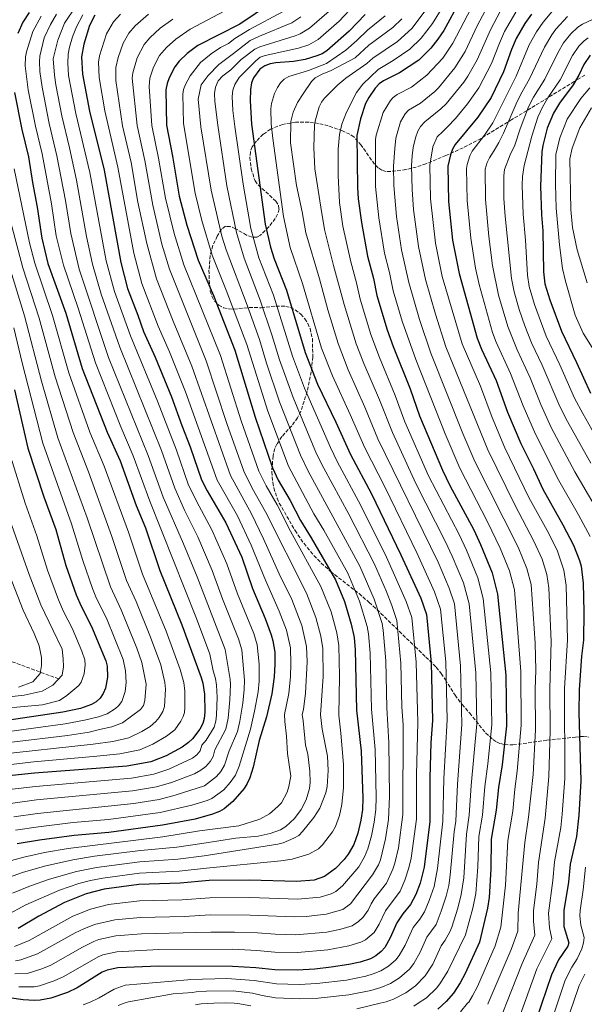
# Model space of a CAD drawing. Units: metres. Extents: x 613619 to 617049, y 4768705 to 4771076.
# Drawn here: x 616516 to 616785, y 4770069 to 4770539 of the extents above; entities that cross this region are included whole.
import ezdxf

# ---------------------------------------------------------------- set-up
doc = ezdxf.new("R2010")
doc.units = ezdxf.units.M
doc.header["$MEASUREMENT"] = 0
doc.linetypes.add('DGN Style 3', pattern=[2.435891, 1.739922, -0.695969])
for name, color, linetype, lineweight in [('Barranco lineal', 142, 'DGN Style 3', 13), ('Curva de nivel directora', 30, 'Continuous', 30), ('Curva de nivel intermedia', 30, 'Continuous', 0), ('Zona arbolada', 92, 'DGN Style 3', 0)]:
    doc.layers.add(name, color=color, linetype=linetype, lineweight=lineweight)

msp = doc.modelspace()

# ---------------------------------------------------------------- linework, layer by layer
at = {"layer": 'Barranco lineal', "color": 142, "linetype": 'DGN Style 3', "lineweight": 13}
msp.add_polyline3d([(616534.39, 4770224.32, 815), (616511.22, 4770232.89, 803.92), (616504.1, 4770235.16, 800), (616493.79, 4770238.14, 795), (616487.4, 4770240.32, 791.72), (616475.78, 4770244.86, 785.57), (616470.5, 4770247.24, 783.03), (616460.38, 4770252.77, 779.32), (616444.51, 4770264.56, 775.64), (616440.49, 4770266.75, 774.11), (616434.27, 4770269.6, 770.72), (616432.3, 4770270.53, 770), (616423.43, 4770274.71, 767.96), (616417.47, 4770277.92, 766.78)], dxfattribs=at)
at = {"layer": 'Curva de nivel directora', "color": 30, "linetype": 'Continuous', "lineweight": 30, "flags": 128}
for points, elevation in [([(616635.36, 4770546.35), (616620.73, 4770536.63), (616600.8, 4770526.45), (616595.7, 4770522.65), (616591.85, 4770518.87), (616589.82, 4770516.18), (616587.05, 4770510.99), (616586.06, 4770508.28), (616585.43, 4770505.31), (616585.76, 4770488.44), (616588.67, 4770473.54), (616591.78, 4770454.6), (616595.44, 4770440.72), (616600.94, 4770423.99), (616608.16, 4770407.21), (616618.31, 4770381.05), (616628.01, 4770349.15), (616636.31, 4770325.04), (616639.04, 4770319.18), (616644.72, 4770309.38), (616649.67, 4770299.93), (616654.81, 4770291.57), (616666.34, 4770271.53), (616670.67, 4770261.17), (616673.85, 4770250.37), (616675.2, 4770244.1), (616675.77, 4770238.17), (616676.36, 4770209.45), (616678.57, 4770189.93), (616679.37, 4770167.41), (616679.21, 4770162.1), (616678.39, 4770157.03), (616677, 4770150.84), (616675.11, 4770145.41), (616672.43, 4770140.74), (616670.56, 4770138.23), (616666.34, 4770133.99), (616661.14, 4770130.08), (616656.23, 4770128.33), (616647.73, 4770127.64), (616625.43, 4770128.33), (616606.21, 4770128.13), (616592.32, 4770126.89), (616572.58, 4770126.33), (616556.05, 4770124.03), (616547.56, 4770121.84), (616537.21, 4770117.72), (616524.87, 4770111.21), (616515.15, 4770105.36)], 900), ([(616725.76, 4770547.91), (616718, 4770533.59), (616715.18, 4770529.36), (616711.74, 4770525.14), (616706.15, 4770519.47), (616696.8, 4770513.38), (616689.25, 4770509.53), (616687.23, 4770508.06), (616685.28, 4770506), (616682.22, 4770501.54), (616680.73, 4770498.75), (616678.31, 4770491.35), (616676.46, 4770483.44), (616676.78, 4770458.62), (616677.18, 4770453.34), (616678.71, 4770441.91), (616681.66, 4770425.85), (616684.42, 4770415.27), (616686.06, 4770407.12), (616691.03, 4770390.77), (616693.82, 4770382.88), (616701.95, 4770362.61), (616706.4, 4770349.86), (616717.33, 4770323.81), (616720.9, 4770316.6), (616732.33, 4770295.41), (616735.57, 4770288.49), (616741.05, 4770274.96), (616743.64, 4770264.67), (616747.54, 4770226.12), (616747.93, 4770201.99), (616745.78, 4770183.29), (616744.03, 4770172.6), (616743.02, 4770161.75), (616740.64, 4770147.92), (616740.5, 4770133.69), (616739.68, 4770120.11), (616738.89, 4770115.07), (616734.95, 4770098.71), (616728.13, 4770083.78), (616725.79, 4770079.35), (616722.66, 4770074.54), (616719.19, 4770070.44), (616715.13, 4770066.78)], 950), ([(616551.59, 4770540.88), (616549.15, 4770535.96), (616546.42, 4770527.05), (616545.24, 4770520.99), (616545.75, 4770512.65), (616549.06, 4770495.15), (616556.01, 4770467), (616564.05, 4770422.87), (616567.17, 4770410.53), (616572.15, 4770397.85), (616574.89, 4770389.98), (616580.44, 4770377.69), (616588.2, 4770358.84), (616593.08, 4770345.19), (616597.11, 4770335.01), (616602.56, 4770319.2), (616605.11, 4770314.07), (616614.1, 4770298.81), (616621.67, 4770282.31), (616626.81, 4770267.4), (616632.83, 4770253.08), (616635.76, 4770245.28), (616636.52, 4770242.46), (616637.4, 4770237.03), (616637.46, 4770231.28), (616637.12, 4770225.33), (616636.07, 4770217.2), (616633.47, 4770206.23), (616630.03, 4770194.88), (616627.19, 4770182.25), (616625.56, 4770177.18), (616624.3, 4770174.46), (616622.87, 4770171.99), (616617.43, 4770165.8), (616613.28, 4770162.35), (616611.03, 4770161.14), (616607.8, 4770159.78), (616599.51, 4770157.44), (616583.87, 4770154.53), (616558.31, 4770151.14), (616541.81, 4770149.6), (616525.24, 4770147.44), (616514.64, 4770145.65)], 875), ([(616520.37, 4770542.12), (616517.27, 4770537.47), (616514.95, 4770532.12)], 850), ([(616680.59, 4770541.24), (616672.89, 4770533.15), (616662.29, 4770523.88), (616659.95, 4770522.46), (616657.42, 4770521.4), (616651.91, 4770519.78), (616646.31, 4770518.82), (616637.89, 4770518.09), (616635.25, 4770517.61), (616632.66, 4770516.64), (616630.34, 4770515.12), (616627.26, 4770510.97), (616626.25, 4770508.57), (616625.79, 4770505.46), (616625.72, 4770500), (616626.26, 4770488.88), (616632.89, 4770441.14), (616635.43, 4770430.16), (616637.18, 4770424.66), (616642.97, 4770409.66), (616651.94, 4770379.94), (616657.81, 4770364.96), (616666.56, 4770346.78), (616673.56, 4770331.34), (616683.54, 4770312.59), (616697.56, 4770283.51), (616707.01, 4770262.78), (616709.82, 4770255.11), (616712.01, 4770231.98), (616712.6, 4770204.48), (616711.88, 4770193.8), (616711.41, 4770177.14), (616711.36, 4770156.33), (616708.68, 4770134.51), (616706.75, 4770126.92), (616704.59, 4770121.47), (616702.16, 4770116.79), (616698.47, 4770112.26), (616695.6, 4770108.07), (616692.48, 4770100.79), (616689.83, 4770096.17), (616688.12, 4770094.35), (616685.6, 4770092.34), (616683.06, 4770090.9), (616678.06, 4770089.22), (616672.78, 4770088.1), (616664.36, 4770086.88), (616656.49, 4770085.94), (616648.2, 4770085.43)], 925), ([(616759.75, 4770541.37), (616756.62, 4770536.88), (616752.53, 4770529.72), (616750.35, 4770524.52), (616746.53, 4770513.85), (616740.54, 4770501.53), (616734.19, 4770492.24), (616723.41, 4770479.16), (616722.18, 4770476.98), (616721.24, 4770474.33), (616719.98, 4770468.79), (616720.28, 4770452.07), (616722.19, 4770433.6), (616725.26, 4770417.69), (616733.97, 4770386.85), (616736.04, 4770381.64), (616742.99, 4770366.64), (616748.44, 4770351.61), (616754.8, 4770336.65), (616760.78, 4770324.5), (616765.14, 4770314.76), (616774.82, 4770297.84), (616779.86, 4770288.18), (616782.71, 4770280.77), (616783.45, 4770278.07), (616784.44, 4770269.95), (616784.79, 4770256.35), (616784.63, 4770242.78), (616783.67, 4770235.1), (616782.53, 4770219.15), (616782.44, 4770208.33), (616783.27, 4770175.75), (616782.37, 4770159.4), (616781.22, 4770149.16), (616778.24, 4770135.99), (616777.39, 4770127.38), (616775.22, 4770113.9), (616775.15, 4770106.18), (616777.57, 4770098.46), (616777.12, 4770096.84)], 975), ([(616787.74, 4770521.8), (616784.79, 4770517.31), (616782.35, 4770512.21), (616779.69, 4770507.66), (616773.11, 4770498.82), (616770.32, 4770494.2), (616767.3, 4770486.9), (616765.24, 4770478.78), (616764.81, 4770475.71), (616764.16, 4770459.34), (616764.59, 4770445.7), (616765.29, 4770437.94), (616765.51, 4770418.48), (616766.22, 4770412.79), (616768.5, 4770405.18), (616774.1, 4770390.15), (616781.32, 4770375.25), (616787.97, 4770360.59)], 1000), ([(616513.3, 4770503.97), (616516.78, 4770486.38), (616519.93, 4770473.29), (616521.88, 4770461.04), (616524.21, 4770449.3), (616526.34, 4770434.52), (616529.26, 4770422.44), (616537.79, 4770398.82), (616545.65, 4770372.4), (616557.5, 4770342.03), (616563.66, 4770328.3), (616571.38, 4770307.03), (616575.72, 4770296.35), (616582.61, 4770276.06), (616593.13, 4770250.08), (616602.33, 4770224.95), (616603.07, 4770222.36), (616603.85, 4770217.01), (616604.05, 4770208.46), (616603.76, 4770205.41), (616603.07, 4770203.01), (616601.66, 4770200.33), (616598.23, 4770195.75), (616596.24, 4770194), (616593.24, 4770191.81), (616585.59, 4770187.61), (616578.27, 4770184.83), (616566.93, 4770182.73), (616522.86, 4770179.36), (616503.07, 4770177.32)], 850), ([(616513.27, 4770362.17), (616519.65, 4770334.3), (616527.36, 4770311.15), (616533.03, 4770295.56), (616537.87, 4770278.48), (616542.73, 4770264.45), (616545.07, 4770259.03), (616550.1, 4770249.36), (616556.89, 4770232.99), (616557.55, 4770230.48), (616557.69, 4770225.12), (616556.66, 4770219.88), (616555.55, 4770217.31), (616554.11, 4770215.19), (616552.3, 4770213.47), (616550.08, 4770212.15), (616544.74, 4770210.29), (616536.39, 4770208.44), (616509.7, 4770204.49)], 825), ([(616777.12, 4770096.84), (616772.73, 4770090.32), (616769.28, 4770083.21), (616759.89, 4770055.22)], 975), ([(616648.2, 4770085.43), (616637.44, 4770085.57), (616628.44, 4770086.56), (616617.33, 4770087.21), (616582.12, 4770087.38), (616562.59, 4770086.56), (616557.5, 4770085.43), (616555.15, 4770084.4), (616543.21, 4770076.95), (616538.65, 4770074.79), (616530.71, 4770072.1), (616525.58, 4770071.14), (616522.87, 4770070.98), (616517.45, 4770071.27), (616503.79, 4770073.21), (616495.75, 4770073.14), (616490.82, 4770072.19), (616488.46, 4770070.9), (616486.43, 4770069)], 925)]:
    msp.add_lwpolyline(points, dxfattribs=dict(at, elevation=elevation))
at = {"layer": 'Curva de nivel intermedia', "color": 30, "linetype": 'Continuous', "lineweight": 0, "flags": 128}
for points, elevation in [([(616745.08, 4770571.01), (616722.38, 4770527.53), (616717.5, 4770520.42), (616709.99, 4770512.26), (616702.62, 4770506.56), (616695.84, 4770503.02), (616693.84, 4770501.53), (616692.66, 4770500.2), (616689.03, 4770494.43), (616685.7, 4770483.59), (616685.42, 4770481.62), (616685.45, 4770459.15), (616686.95, 4770444.16), (616689.77, 4770427.4), (616692.1, 4770418.19), (616693.86, 4770409.38), (616698.19, 4770394.86), (616704.68, 4770376.62), (616718.6, 4770341.17), (616725.59, 4770324.81), (616738.9, 4770299.28), (616744.92, 4770286.65), (616749.32, 4770275.85), (616751.66, 4770266.85), (616754.66, 4770227.9), (616754.86, 4770202.26), (616753.01, 4770180.31), (616751.8, 4770171.73), (616750.89, 4770161.28), (616748.54, 4770147.19), (616747.43, 4770125.95), (616745.22, 4770105.92), (616742.51, 4770097.03), (616734, 4770077.63), (616731.71, 4770073.18), (616729.87, 4770070.24), (616729.36, 4770069.63), (616725.93, 4770065.54)], 955), ([(616720.87, 4770550.39), (616712.65, 4770536.91), (616707.26, 4770529.83), (616701.81, 4770524.68), (616693.92, 4770519.18), (616686.67, 4770514.88), (616679.36, 4770507.88), (616676.34, 4770503.94), (616671.55, 4770494.63), (616669.41, 4770488.82), (616668.3, 4770483.9), (616667.63, 4770476.88), (616667.68, 4770464.38), (616668.25, 4770451.53), (616669.89, 4770440.29), (616673.67, 4770423.28), (616676.41, 4770413.19), (616678.13, 4770405.38), (616683.21, 4770388.6), (616687.28, 4770377.64), (616694.87, 4770359.44), (616699.47, 4770346.97), (616710.75, 4770321.21), (616725.25, 4770293.26), (616728.79, 4770285.67), (616734.24, 4770272.53), (616736.81, 4770262.73), (616740.38, 4770227.29), (616740.86, 4770202.49), (616738.95, 4770183.89), (616737.5, 4770173.01), (616736.41, 4770159.35), (616734.73, 4770149.1), (616734.24, 4770134.75), (616733.23, 4770122.02), (616731.81, 4770115.03), (616728.4, 4770102.33)], 945), ([(616740.46, 4770548.23), (616733.94, 4770535.75), (616728.14, 4770523.54), (616723.26, 4770515.7), (616715.46, 4770506.26), (616713.66, 4770504.52), (616706.95, 4770498.82), (616701.21, 4770495.63), (616699.58, 4770493.73), (616697.31, 4770490.04), (616695.21, 4770482.17), (616694.71, 4770477.33), (616693.98, 4770468.82), (616694.11, 4770459.69), (616695.41, 4770444.89), (616697.88, 4770428.95), (616701.34, 4770413.3), (616706.35, 4770395.76), (616711.82, 4770379.66), (616727.09, 4770341.34), (616732.77, 4770328.06), (616753.44, 4770287.18), (616757.65, 4770276.93), (616759.63, 4770269.4), (616761.53, 4770241.41), (616761.84, 4770228.45), (616761.61, 4770219.22), (616761.77, 4770200.03), (616760.53, 4770178.79), (616758.46, 4770158.33)], 960), ([(616542.34, 4770544.85), (616537.2, 4770536.99), (616533.92, 4770528.86), (616531.83, 4770520.06), (616532.33, 4770512.17), (616533.05, 4770507.71), (616535.92, 4770492.79), (616539.56, 4770477.66), (616542.82, 4770462.16), (616547.59, 4770435.32), (616550.45, 4770422.16), (616554.72, 4770407.76), (616563.52, 4770382.56), (616583.35, 4770333.33), (616589.73, 4770315.32), (616594.44, 4770304.74), (616600.68, 4770292.14), (616607.55, 4770276.1), (616612.51, 4770262.52), (616620.09, 4770243.45), (616621.71, 4770238.2), (616623.01, 4770223.69), (616622.87, 4770219.26), (616622.14, 4770212.74), (616620.83, 4770204.25), (616619.64, 4770199.17), (616615.7, 4770189.99), (616613.51, 4770183.17), (616611.66, 4770180.21), (616609.63, 4770177.74), (616603.91, 4770173.41), (616589.95, 4770168.81), (616582.28, 4770166.79), (616570.27, 4770164.9), (616524.29, 4770160.21), (616512.95, 4770158.62)], 865), ([(616616.02, 4770544.12), (616597.08, 4770534.18), (616590.23, 4770529.38), (616585.85, 4770525.38), (616582.5, 4770521.56), (616579.66, 4770516.12), (616577.9, 4770510.82), (616577.49, 4770506.78), (616578.78, 4770488.32), (616582.06, 4770472.67), (616585.26, 4770453.64), (616589.47, 4770436.68)], 895), ([(616675.61, 4770545.94), (616668.15, 4770537.93), (616658.12, 4770529.25), (616653.58, 4770526.75), (616648.66, 4770525.11), (616632.77, 4770521.69), (616630.46, 4770520.75), (616628.31, 4770519.08), (616620.39, 4770511.08), (616618.39, 4770507.75), (616617.39, 4770505.08), (616617.05, 4770502.08), (616617.39, 4770495.42), (616618.35, 4770487.81), (616622.39, 4770460.23), (616626.03, 4770439.16), (616629.86, 4770425.16), (616636.73, 4770407.3), (616645.79, 4770378.25), (616651.51, 4770362.91), (616664.01, 4770334.69), (616667.16, 4770328.04), (616678.46, 4770306.99), (616690.76, 4770282.31), (616700.08, 4770261.22), (616702.73, 4770253.67), (616704.76, 4770232.3), (616705.58, 4770203.49), (616704.94, 4770178.53), (616704.93, 4770157.49)], 920), ([(616711.06, 4770545.43), (616702.78, 4770534.51), (616695.87, 4770528.36), (616684.15, 4770520.36), (616681.34, 4770517.73), (616671.29, 4770510.86), (616667.48, 4770507.66), (616661.14, 4770501.33), (616659.62, 4770499.32), (616658.58, 4770497.08), (616656.82, 4770491.02), (616656.41, 4770488.55), (616656.08, 4770477.62), (616656.57, 4770467.56), (616659.36, 4770449.31), (616661.06, 4770438.68), (616665.47, 4770421.45), (616670.42, 4770402.86), (616676.25, 4770384.09), (616679.8, 4770374.72), (616687.35, 4770357.36), (616693.52, 4770341.78), (616704.68, 4770317.52), (616718.84, 4770289.74), (616722.02, 4770282.86), (616727.43, 4770270.09), (616730.16, 4770260.21), (616733.31, 4770227.21), (616733.73, 4770202.96)], 940), ([(616771.95, 4770545.32), (616765.35, 4770537.46), (616762.25, 4770532.96), (616758.77, 4770526.79), (616752.56, 4770511.81), (616745, 4770496.9), (616741.37, 4770489.5), (616737.37, 4770483.67), (616731.59, 4770475.97), (616730.41, 4770473.78), (616729.11, 4770469.69), (616728.84, 4770467.68), (616729.09, 4770452.52), (616730.81, 4770434.47), (616733.12, 4770420.18), (616734.86, 4770412.44), (616741.22, 4770389.58), (616743.03, 4770384.91), (616749.86, 4770369.99), (616755.85, 4770354.52), (616761.76, 4770341.05), (616772.78, 4770318.91), (616782.25, 4770302.59), (616787.76, 4770292.25)], 980), ([(616525.98, 4770540.41), (616522.01, 4770533.13), (616519.04, 4770523.39), (616518.55, 4770520.93), (616518.44, 4770516.64), (616519.88, 4770505.21), (616523.29, 4770487.99), (616526.47, 4770474.75), (616530.93, 4770450.87), (616533.26, 4770435.6), (616536.63, 4770421.56), (616543.66, 4770401.16), (616551.89, 4770375.05), (616563.95, 4770344.52), (616569.91, 4770330.75), (616577.78, 4770309.1), (616600.06, 4770253.09), (616606.42, 4770236.13), (616608.11, 4770228.23), (616609.22, 4770224.53), (616609.67, 4770221.32), (616609.95, 4770215.59), (616609.64, 4770207.06), (616609.26, 4770204.14), (616608.46, 4770201.38), (616604.67, 4770195.05), (616602.67, 4770192.71), (616601.85, 4770190.09), (616600.22, 4770188.13), (616598.26, 4770186.58), (616586.9, 4770181.3), (616579.81, 4770178.88), (616569.05, 4770176.93), (616523.33, 4770172.98), (616491.36, 4770169.32)], 855), ([(616533.35, 4770541.4), (616530.44, 4770536.48), (616527.54, 4770530.09), (616525.37, 4770521.3), (616525.2, 4770518.81), (616525.41, 4770513.99), (616526.46, 4770506.46), (616529.87, 4770489.17), (616533.52, 4770473.76), (616537.65, 4770452.44), (616540.18, 4770436.69), (616544.19, 4770419.79), (616558.16, 4770377.64), (616577.08, 4770330.87), (616584.2, 4770311.04), (616593.97, 4770288.81), (616600.49, 4770273), (616613.79, 4770238.3), (616616.12, 4770224.11), (616616.29, 4770221.61), (616616.06, 4770214.36), (616615.23, 4770205.65), (616614.14, 4770200.44), (616608.88, 4770190.45), (616607.97, 4770187.27), (616606.75, 4770185.09), (616604.49, 4770182.63), (616602.15, 4770180.76), (616599.07, 4770178.99), (616588.21, 4770174.99), (616581.05, 4770172.84), (616569.66, 4770170.92), (616523.81, 4770166.6), (616492.11, 4770162.26)], 860), ([(616545.91, 4770541.06), (616542.81, 4770535.28), (616541.04, 4770530.6), (616539.6, 4770525.62), (616538.89, 4770522.26), (616538.68, 4770518.03), (616539.07, 4770512.16), (616542.49, 4770493.97), (616549.19, 4770465.81)], 870), ([(616563.89, 4770541.35), (616560.53, 4770537.68), (616557.19, 4770531.93), (616553.86, 4770521.42), (616553.4, 4770518.45), (616553.69, 4770511.18), (616556.37, 4770495.18)], 880), ([(616577.26, 4770541.4), (616570.88, 4770535.73), (616567.85, 4770532.31), (616565.06, 4770527.43), (616562.7, 4770520.71), (616561.57, 4770515.91), (616561.62, 4770509.71), (616564.82, 4770488.1), (616568.89, 4770470.56), (616572.2, 4770451.71), (616576.39, 4770431.93), (616581.04, 4770415.12), (616588.92, 4770395)], 885), ([(616588.76, 4770538.9), (616582.79, 4770534.59), (616577.87, 4770530.11), (616575.17, 4770526.93), (616571.8, 4770520.49), (616569.73, 4770513.36), (616569.41, 4770510.88), (616571.8, 4770488.21), (616575.47, 4770471.61), (616579.24, 4770450.23), (616583.62, 4770431.64)], 890), ([(616641.43, 4770542.55), (616625.34, 4770533.96), (616618.45, 4770529.7), (616615.39, 4770527.41), (616611.56, 4770525.41), (616607.06, 4770522.41), (616602.06, 4770518.25), (616597.05, 4770511.94), (616594.84, 4770507.79), (616593.89, 4770505.43), (616593.53, 4770503.25), (616593.83, 4770489.25), (616599.44, 4770456.01), (616602.63, 4770442.92), (616607.55, 4770426.45), (616614.32, 4770409.76), (616624.11, 4770383.84), (616634.18, 4770352.03), (616643.93, 4770325.71)], 905), ([(616649.78, 4770539.99), (616645.47, 4770537.28), (616630.13, 4770530.89), (616625.61, 4770528.7), (616617.72, 4770522.58), (616610.72, 4770517.41), (616605.72, 4770512.08), (616602.39, 4770507.58), (616600.89, 4770500.75), (616602.19, 4770487.58), (616607.09, 4770457.42), (616612.23, 4770435.44), (616614.17, 4770428.9), (616624.25, 4770402.59), (616630.09, 4770386.11), (616633.5, 4770374.86)], 910), ([(616663.41, 4770542.71), (616653.95, 4770534.62), (616649.53, 4770532.01), (616647.08, 4770531.05), (616630.29, 4770525.78), (616627.89, 4770524.63), (616621.39, 4770519.75), (616616.39, 4770514.75), (616612.72, 4770511.91), (616610.39, 4770509.58), (616609.22, 4770506.58), (616608.72, 4770503.58), (616608.89, 4770499.75), (616610.19, 4770488.39), (616614.63, 4770459.49), (616619.16, 4770437.17), (616622.82, 4770424.94), (616630.49, 4770404.95), (616636.07, 4770388.37), (616639.65, 4770376.55), (616646.12, 4770358.54), (616657.32, 4770331.7)], 915), ([(616690.08, 4770540.56), (616681.56, 4770533.76), (616676.53, 4770528.74), (616671.25, 4770524.11), (616662.1, 4770517.73), (616653.44, 4770514.46), (616644.04, 4770511.67), (616641.9, 4770510.31), (616640.13, 4770508.53), (616638.68, 4770506.42), (616637.3, 4770503.54), (616635.82, 4770498.66), (616635.5, 4770496.2), (616635.74, 4770489), (616636.42, 4770482.05), (616641.58, 4770444.87), (616644.76, 4770430.1), (616650.71, 4770412.9), (616659.76, 4770382.11), (616664.86, 4770368.88), (616673.43, 4770350.41), (616680.33, 4770334.58), (616689.85, 4770315.89), (616705.34, 4770284.07), (616713.57, 4770265.81), (616716.43, 4770257.63), (616718.94, 4770232.55), (616719.66, 4770204.81), (616718.04, 4770176.89), (616717.52, 4770156.43), (616715.02, 4770133.85), (616713.33, 4770125.32), (616711.1, 4770118.73), (616708.72, 4770113.18), (616706.62, 4770109.8), (616703.41, 4770105.73), (616699.61, 4770097.39), (616696.75, 4770092.38)], 930), ([(616697.96, 4770539.06), (616693.76, 4770535), (616682.33, 4770526.51), (616675.81, 4770520.5), (616664.3, 4770514.45), (616659.94, 4770512.78), (616656.71, 4770511.03), (616654.94, 4770509.27), (616650.88, 4770503.39), (616648.3, 4770499.14), (616646.21, 4770494.57), (616645.1, 4770490.12), (616644.89, 4770479.97), (616647.8, 4770459.57), (616650.47, 4770447.09), (616652.23, 4770437.06), (616658.7, 4770415.17), (616662.71, 4770400.33), (616667.57, 4770384.27), (616672.33, 4770371.8), (616680.39, 4770353.88), (616686.58, 4770338.89), (616715.25, 4770280.04), (616720.63, 4770267.65), (616723.04, 4770260.14), (616726.04, 4770230.62), (616726.64, 4770202.64), (616724.47, 4770174.15), (616723.69, 4770156.53), (616722.89, 4770151.48)], 935), ([(616745, 4770542.87), (616740.24, 4770533.87), (616733.91, 4770519.56), (616729.49, 4770511.71), (616727.54, 4770508.96), (616719.16, 4770498.5), (616716.53, 4770496.26), (616709.01, 4770490), (616706.85, 4770487.76), (616705.64, 4770485.57), (616704.45, 4770482.38), (616703.41, 4770477.7), (616702.87, 4770473.83), (616702.65, 4770469.03), (616702.86, 4770457.72), (616703.57, 4770448.11), (616705.98, 4770430.5), (616709.32, 4770414.76), (616714.01, 4770398.26), (616718.98, 4770382.7), (616738.93, 4770333.59), (616752.02, 4770307.02), (616760.97, 4770290), (616764.87, 4770281.5), (616767.18, 4770274.09), (616768.12, 4770267.84)], 965), ([(616752.31, 4770542.32), (616746.98, 4770533), (616744.48, 4770527.44), (616740.82, 4770517.8), (616734.78, 4770506.25), (616729.25, 4770498.53), (616723.5, 4770491.52), (616719.71, 4770487.57), (616717.54, 4770485.33), (616714.8, 4770482.78), (616712.71, 4770478.03), (616711.34, 4770469.25), (616711.69, 4770453.21), (616714.09, 4770432.05), (616717.29, 4770416.23), (616726.68, 4770384.2), (616735.44, 4770363.95), (616741, 4770348.96), (616747.12, 4770334.55), (616758.58, 4770310.89), (616767.35, 4770295.04), (616772.02, 4770285.74), (616775.29, 4770276.23), (616776.28, 4770268.9), (616776.96, 4770243.04), (616775.57, 4770219.83)], 970), ([(616776.94, 4770540.24), (616771.42, 4770534.15), (616769.47, 4770531.52), (616765.97, 4770525.54), (616758.93, 4770510.43), (616755.29, 4770504.3), (616753.01, 4770499.68), (616746.4, 4770484.63), (616744.2, 4770480.17), (616742.04, 4770476.33), (616739.77, 4770472.78), (616738.68, 4770470.54), (616737.79, 4770467.46), (616737.9, 4770452.97), (616739.43, 4770435.33), (616741.22, 4770421.49), (616744.02, 4770407.34), (616748.48, 4770392.31), (616752.98, 4770381.33), (616759.11, 4770367.83), (616764.23, 4770355.12), (616769.24, 4770344.3), (616780.44, 4770323.02), (616789.68, 4770307.33)], 985), ([(616793.9, 4770541.15), (616784.06, 4770536.49), (616781.93, 4770535.18), (616778.57, 4770531.93), (616775.06, 4770527.61), (616772.34, 4770522.94), (616766.11, 4770510.31), (616760.77, 4770501.78), (616758.41, 4770497.1), (616754.37, 4770486.65), (616751.87, 4770478.83), (616749.7, 4770474.33), (616746.95, 4770467.29), (616746.64, 4770464.2), (616746.7, 4770453.43), (616747.22, 4770444.95), (616750.22, 4770415.28), (616751.47, 4770408.97), (616753.92, 4770400.56), (616756.63, 4770392.7), (616759.89, 4770384.59), (616764.92, 4770374), (616773.33, 4770354.24), (616776.97, 4770347.13), (616788.09, 4770327.15)], 990), ([(616786.89, 4770530.12), (616784.91, 4770528.59), (616782.37, 4770526), (616779.34, 4770521.57), (616773.48, 4770510.09), (616767.57, 4770501.37), (616765.04, 4770497.06), (616762.91, 4770492.2), (616759.91, 4770483.13), (616756.37, 4770469.17), (616755.47, 4770463.99), (616755.35, 4770459.73), (616755.87, 4770445.89), (616756.97, 4770433.6), (616757.87, 4770416.88), (616758.71, 4770411.45), (616761.21, 4770402.87), (616766.79, 4770387.85), (616773.29, 4770374.18), (616780.28, 4770358.21), (616784.23, 4770350.83), (616791.41, 4770338.13)], 995), ([(616787.62, 4770506.14), (616783.27, 4770501.15), (616776.86, 4770491.3), (616773.37, 4770482.34), (616771.49, 4770474.44), (616771.24, 4770460.26), (616771.55, 4770448.79), (616773.11, 4770431.32), (616774.62, 4770420.12), (616775.99, 4770414.04), (616780.7, 4770397.72), (616784.45, 4770389.23), (616788.66, 4770382.44)], 1005), ([(616788.34, 4770496.65), (616782.83, 4770487.19), (616779.19, 4770477.48), (616778.01, 4770472.29), (616778.62, 4770448.24), (616779.31, 4770439.55), (616781.53, 4770428.94), (616786.36, 4770413.27)], 1010), ([(616556.37, 4770495.18), (616562.54, 4770468.31), (616570.26, 4770427.33), (616574.1, 4770412.94), (616581.9, 4770392.49), (616587.25, 4770380.33), (616594.85, 4770361.18), (616609.88, 4770319.09), (616619.59, 4770302.02), (616626.21, 4770288.13), (616632.92, 4770271.49), (616639.57, 4770256.71), (616643.03, 4770247.5), (616644.87, 4770239.12), (616645.14, 4770231.66), (616644.9, 4770225.4), (616644.09, 4770217.39), (616642.07, 4770207.38), (616642.23, 4770203.99), (616643.08, 4770196.99), (616643.51, 4770188.79), (616645.14, 4770177.9), (616644.17, 4770172.96), (616643.3, 4770170.35), (616640.61, 4770165.3), (616638.93, 4770163.45), (616634.92, 4770160.03), (616630.27, 4770157.38), (616620.34, 4770154.25), (616601.59, 4770151.8), (616584.06, 4770148.96), (616538.99, 4770143.53), (616527.63, 4770141.5), (616517.83, 4770139.36), (616504.09, 4770135.63)], 880), ([(616513.16, 4770467.57), (616520.46, 4770432.22), (616522.97, 4770422.55), (616531.42, 4770397.61), (616539.18, 4770370.35), (616549.29, 4770341.93), (616556.12, 4770325.71), (616567.73, 4770294.26), (616574.43, 4770274.34), (616585.67, 4770247.17), (616592.3, 4770228.77), (616594, 4770222.56), (616594.52, 4770218.44), (616594.57, 4770210.74), (616594.36, 4770208.26), (616593.79, 4770206.38), (616592.6, 4770204.16), (616589.69, 4770200.06), (616585.78, 4770196.95), (616579.3, 4770193.13), (616573.08, 4770190.55), (616563.56, 4770188.62), (616552.63, 4770187.49), (616522.6, 4770184.74), (616504.81, 4770182.79)], 845), ([(616549.19, 4770465.81), (616557.01, 4770423.67), (616560.95, 4770409.14), (616568.61, 4770387.91), (616581.58, 4770356.71), (616590.51, 4770333.44), (616596.14, 4770317.26), (616600.04, 4770309.03), (616607.39, 4770295.48), (616614.61, 4770279.2), (616619.66, 4770264.96), (616627.36, 4770245.93), (616629.09, 4770240.54), (616629.97, 4770231.28), (616629.91, 4770223.27), (616629.47, 4770218.23), (616627.76, 4770208.87), (616625.78, 4770200.32), (616620.39, 4770182.7), (616618.69, 4770178.36), (616616.22, 4770174.89), (616613.19, 4770171.44), (616607.47, 4770167.27), (616605.18, 4770166.27), (616597.82, 4770164.07), (616582.75, 4770160.59), (616558.16, 4770157.33), (616541.35, 4770155.8), (616524.76, 4770153.83), (616513.8, 4770152.13)], 870), ([(616507.71, 4770456.49), (616517.29, 4770420.31), (616525.1, 4770396.31), (616532.7, 4770368.31), (616541.25, 4770341.78), (616548.58, 4770323.11), (616559.74, 4770292.18), (616566.73, 4770271.28), (616571.3, 4770261.21), (616578.22, 4770244.25), (616583.02, 4770230.97), (616585.02, 4770222.58), (616585.3, 4770219.48), (616584.92, 4770211.2), (616584.05, 4770208.86), (616582.31, 4770205.92), (616580.69, 4770204.02), (616578.05, 4770201.7), (616574.11, 4770199.18), (616567.88, 4770196.28), (616560.19, 4770194.5), (616550.81, 4770193.21), (616504.16, 4770188.05)], 840), ([(616503.49, 4770444.65), (616518.1, 4770397.42), (616526.22, 4770366.26), (616534.05, 4770339.29), (616548.01, 4770301.14), (616559.04, 4770268.23), (616564.23, 4770257.26), (616571.68, 4770239.01), (616574.04, 4770232.23), (616576.15, 4770221.88), (616575.5, 4770214.09), (616574.77, 4770211.68), (616573.39, 4770209.72), (616564.83, 4770203.45), (616559.74, 4770201.47), (616553.83, 4770200.15), (616548.97, 4770198.94), (616538.64, 4770197.39), (616511.98, 4770194.13)], 835), ([(616589.47, 4770436.68), (616594.05, 4770421.83), (616611.49, 4770378.52), (616621.39, 4770347.43), (616629.85, 4770323.33), (616633.27, 4770316.44), (616638.52, 4770307.29), (616644.98, 4770294.77), (616659.41, 4770268.4), (616664.24, 4770256.24), (616666.99, 4770246.36), (616667.96, 4770240.2), (616668.24, 4770225.61), (616667.95, 4770207.04), (616668.91, 4770198.53), (616670.13, 4770183.55), (616670.18, 4770172.57), (616669.42, 4770164.4), (616668.34, 4770159.14), (616666.31, 4770153.96), (616665, 4770151.48), (616660.18, 4770145.25), (616658.26, 4770143.36), (616653.65, 4770140.73), (616645.69, 4770138.43), (616640.32, 4770137.57), (616604.86, 4770134.03), (616591.79, 4770132.64), (616572.86, 4770131.71), (616555.51, 4770129.36), (616549.64, 4770128.18), (616544, 4770126.75), (616534.82, 4770123.66), (616518.67, 4770116.51), (616509.42, 4770111.49)], 895), ([(616583.62, 4770431.64), (616587.16, 4770419.67), (616604.68, 4770376), (616614.61, 4770346.18), (616622.59, 4770323.47), (616626.61, 4770315.34), (616632.95, 4770304.04), (616652.47, 4770265.27), (616657.04, 4770253.69), (616659.39, 4770244.75), (616660.37, 4770238.79), (616660.46, 4770225.54), (616659.29, 4770207.14), (616660.02, 4770200.35), (616662.61, 4770187.54), (616662.85, 4770180.62), (616662.43, 4770172.97), (616661.71, 4770169.99), (616658.91, 4770162.65), (616656.09, 4770158.2), (616650.71, 4770151.51), (616648.95, 4770149.73), (616646.57, 4770148.31), (616641.45, 4770146.14), (616638.95, 4770145.45), (616603.77, 4770139.95), (616591.26, 4770138.38), (616573.13, 4770137.08), (616552.48, 4770134.36), (616542.81, 4770132.44), (616530.03, 4770128.88), (616520.92, 4770125.65), (616512.31, 4770122.14)], 890), ([(616588.92, 4770395), (616597.87, 4770373.48), (616616.23, 4770321.28), (616626.26, 4770303.03), (616632.08, 4770291.08), (616639.51, 4770274.47), (616645.53, 4770262.14), (616650.29, 4770249.72), (616652.52, 4770239.86), (616652.82, 4770232.49), (616652.11, 4770217.59), (616651.15, 4770209.72), (616650.54, 4770207.29), (616650.88, 4770204.28), (616652.09, 4770192.67), (616653.15, 4770188.45), (616654.08, 4770180.32), (616654.29, 4770174.89), (616654.02, 4770172.11), (616652.34, 4770166.69), (616649.93, 4770162.13), (616646.86, 4770157.79), (616642.75, 4770153.94), (616640.22, 4770152.43), (616635.2, 4770150.54), (616629.49, 4770149.34), (616618.89, 4770148.35), (616602.68, 4770145.87), (616590.73, 4770144.12), (616573.41, 4770142.46), (616551.43, 4770139.74), (616541.14, 4770138.11), (616527.6, 4770134.97), (616517.2, 4770131.95), (616508.19, 4770128.89)], 885), ([(616513, 4770391.8), (616516.91, 4770375.01), (616526.85, 4770336.79), (616540.52, 4770298.35), (616545.89, 4770280.83), (616550.45, 4770267.51), (616552.48, 4770262.63), (616557.16, 4770253.31), (616565.08, 4770233.56), (616566.26, 4770228.18), (616566.64, 4770222.59), (616566.12, 4770218.31), (616564.5, 4770213.58), (616562.94, 4770211.53), (616561.5, 4770210.28), (616557.5, 4770207.74), (616553.45, 4770206.26), (616546.69, 4770204.59), (616537.52, 4770202.92), (616510.84, 4770199.31)], 830), ([(616633.5, 4770374.86), (616639.74, 4770356.47), (616649.65, 4770331.01), (616653.27, 4770323.45), (616678, 4770278.05), (616684.75, 4770262.3), (616688.55, 4770250.8), (616689.14, 4770247.51), (616690.3, 4770232.98), (616690.79, 4770210.46), (616691.83, 4770194.03), (616692.17, 4770168.3), (616691.71, 4770157.32), (616690.13, 4770148.07), (616687.76, 4770138.01), (616686.83, 4770135.7), (616683.99, 4770130.9), (616673.44, 4770117.08), (616669.82, 4770114.42), (616661.97, 4770112.12), (616652.35, 4770111.03), (616646.74, 4770110.79), (616625.63, 4770111.68), (616606.66, 4770111.78), (616594.32, 4770111.06), (616573.4, 4770110.62), (616561.16, 4770109.39), (616551.54, 4770107.28), (616546.42, 4770105.2), (616542.21, 4770103.16), (616524.29, 4770093.18), (616516.34, 4770090.28), (616513.87, 4770089.85)], 910), ([(616511.58, 4770330.02), (616518.35, 4770308.12), (616524, 4770292.55), (616529.11, 4770276.25), (616534.3, 4770262.02), (616536.7, 4770256.51), (616540.83, 4770248.58), (616545.43, 4770237.5), (616546.79, 4770233.48), (616547.02, 4770230.99), (616546.54, 4770226.73), (616545.08, 4770222.71), (616544.04, 4770221.25), (616542.16, 4770219.55), (616538.22, 4770216.45), (616534.72, 4770214.11), (616526.72, 4770211.95), (616498.69, 4770209.37)], 820), ([(616657.32, 4770331.7), (616660.76, 4770324.75), (616672.7, 4770302.83), (616684.92, 4770279.05), (616690.54, 4770266.38), (616693.27, 4770259.41), (616695.64, 4770252.24), (616697.55, 4770231.89), (616698.01, 4770210.97), (616698.56, 4770202.49), (616698.54, 4770159.62), (616696.34, 4770143.71), (616694.65, 4770136.44), (616693.69, 4770133.6), (616690.63, 4770126.93), (616684.88, 4770119.43), (616683.3, 4770117.06), (616682.02, 4770114.07), (616679.63, 4770110.7), (616677.33, 4770108.64), (616674.29, 4770106.57), (616668.87, 4770104.96), (616662.2, 4770103.59), (616647.49, 4770102.33), (616637.56, 4770102.52), (616629.16, 4770103.21), (616618.24, 4770103.61), (616606.88, 4770103.6), (616573.81, 4770102.77), (616561.63, 4770101.78), (616553.52, 4770099.99), (616551.17, 4770099.15), (616545.82, 4770096.46), (616530.59, 4770087.82), (616526.41, 4770086.05), (616519.42, 4770083.9), (616513.43, 4770083.64)], 915), ([(616643.93, 4770325.71), (616656.09, 4770303.12), (616660.77, 4770295.33), (616672.17, 4770274.79), (616677.75, 4770261.47), (616681.46, 4770249.36), (616682.17, 4770245.81), (616682.96, 4770236.57), (616683.57, 4770209.96), (616685.23, 4770190.7), (616685.77, 4770167.86), (616685.64, 4770162.11), (616684.88, 4770156.01), (616683.57, 4770149.46), (616681.82, 4770143.23), (616680.26, 4770139.51), (616677.51, 4770134.78), (616669.72, 4770125.72), (616666.54, 4770122.94), (616664.27, 4770121.88), (616659.04, 4770120.21), (616648.48, 4770119.24), (616625.53, 4770120.01), (616606.43, 4770119.95), (616593.32, 4770118.98), (616572.99, 4770118.48), (616558.19, 4770116.71), (616549.55, 4770114.56), (616541.17, 4770111.24), (616520.3, 4770099.6), (616513.26, 4770096.66)], 905), ([(616509.34, 4770305.08), (616520.3, 4770274.15), (616525.87, 4770259.6), (616531.72, 4770247.36), (616536.05, 4770238.44), (616536.55, 4770233.94), (616536.72, 4770230.11), (616536.05, 4770226.11), (616531.55, 4770221.28), (616526.56, 4770218.45), (616517.89, 4770216.61), (616506.39, 4770215.28)], 815), ([(616502.91, 4770294.08), (616517.44, 4770257.18), (616522.71, 4770245.96), (616525.08, 4770240.06), (616526.22, 4770234.61), (616526.22, 4770230.78), (616525.56, 4770226.95), (616522.06, 4770222.95), (616515.22, 4770220.45)], 810), ([(616768.12, 4770267.84), (616769.24, 4770242.22), (616768.59, 4770219.53), (616768.79, 4770199.8), (616768.11, 4770177.78), (616766.35, 4770157.86), (616763.16, 4770136.76), (616762.32, 4770126.42), (616760.83, 4770113.89), (616760.75, 4770108.87), (616761.4, 4770102.19), (616755.3, 4770088.69), (616747.89, 4770069.63), (616745.71, 4770064.03)], 965), ([(616775.57, 4770219.83), (616775.69, 4770176.77), (616774.5, 4770159.87), (616773.76, 4770153.41), (616770.81, 4770137.15), (616769.98, 4770128.14), (616767.9, 4770112.64), (616768.38, 4770105.56), (616769.48, 4770100.33), (616762.42, 4770086.11), (616756.43, 4770069.63), (616752.8, 4770059.63)], 970), ([(616733.73, 4770202.96), (616730.98, 4770173.42), (616730.17, 4770159.42), (616728.81, 4770150.29), (616727.5, 4770129.53), (616726.3, 4770121.48), (616724.64, 4770115.02), (616721.84, 4770105.94), (616720.81, 4770103.66), (616718.71, 4770099.71), (616716.72, 4770097), (616712.72, 4770088.36), (616709.16, 4770082.77), (616704.54, 4770077.98), (616699.82, 4770074.65), (616694.03, 4770071.68), (616690.57, 4770070.3), (616687.72, 4770069.63), (616676.51, 4770067.02)], 940), ([(616704.93, 4770157.49), (616702.39, 4770138.87), (616701.39, 4770134.26), (616699.44, 4770128.32), (616697.12, 4770123.04), (616690.24, 4770113.75), (616687.25, 4770107.43), (616684.73, 4770103.43), (616680.71, 4770099.89), (616678.49, 4770098.71), (616672.72, 4770096.98), (616662.73, 4770095.17), (616648.25, 4770093.87), (616637.5, 4770094.04), (616628.8, 4770094.88), (616617.45, 4770095.42), (616582.16, 4770095.22), (616562.11, 4770094.17), (616555.51, 4770092.71), (616553.18, 4770091.81), (616536.92, 4770082.35), (616532.28, 4770080.39), (616525.2, 4770077.98), (616522.75, 4770077.53), (616515.44, 4770077.45)], 920), ([(616758.46, 4770158.33), (616756.56, 4770146.37), (616753.41, 4770112.65), (616753.32, 4770104.1), (616750.06, 4770095.35), (616739.17, 4770069.63), (616738.96, 4770069.14)], 960), ([(616722.89, 4770151.48), (616721.05, 4770130.7), (616720.34, 4770125.84), (616719.11, 4770120.79), (616716.78, 4770113.63), (616714.29, 4770107.26), (616709.94, 4770101.17), (616706.74, 4770093.98), (616703.67, 4770088.6), (616701.58, 4770085.88), (616696.94, 4770081.78), (616692.51, 4770079.05), (616687.92, 4770077.2), (616683.27, 4770075.77), (616672.79, 4770073.69), (616658.13, 4770072.12), (616649.01, 4770071.74), (616637.83, 4770072.26), (616631.43, 4770073.33), (616626.76, 4770074.46), (616617.64, 4770075.53), (616604.87, 4770075.47), (616599.88, 4770075.08), (616598.2, 4770074.81), (616589.02, 4770074.14), (616567.68, 4770070.4), (616565.67, 4770069.63), (616562.71, 4770068.51)], 935), ([(616785.51, 4770134.56), (616784.45, 4770123.67), (616783.04, 4770113.86), (616782.91, 4770111.36), (616783.3, 4770106.88), (616784.92, 4770101.01), (616784.66, 4770098.53), (616783.81, 4770095.55), (616781.62, 4770090.88)], 980), ([(616728.4, 4770102.33), (616719.87, 4770084.95), (616716.15, 4770078.94), (616714.55, 4770076.9), (616709.72, 4770072.29), (616705.84, 4770069.63), (616703.79, 4770068.23)], 945), ([(616696.75, 4770092.38), (616695.2, 4770090.43), (616691.57, 4770087.27), (616687.98, 4770085.05), (616684.31, 4770083.66), (616680.8, 4770082.53), (616671.55, 4770080.7), (616657.52, 4770079.04), (616649.01, 4770078.56), (616638.24, 4770078.85), (616627.6, 4770080.51), (616614.56, 4770081.45), (616597.27, 4770081.02), (616595.93, 4770080.89), (616566.14, 4770078.23), (616560.9, 4770076.44), (616553.7, 4770072.17), (616549.09, 4770069.95), (616548.19, 4770069.63), (616545.99, 4770068.86)], 930), ([(616781.62, 4770090.88), (616778.98, 4770086.89), (616775.93, 4770080.67), (616772.16, 4770069.63), (616766.61, 4770053.4)], 980), ([(616785.24, 4770083.45), (616782.59, 4770078.14), (616779.63, 4770069.63), (616773.33, 4770051.57)], 985), ([(616625.93, 4770068.42), (616619.73, 4770069.52), (616618.05, 4770069.63), (616614.02, 4770069.91), (616608.41, 4770069.63), (616602.39, 4770069.34), (616599.68, 4770068.89)], 940)]:
    msp.add_lwpolyline(points, dxfattribs=dict(at, elevation=elevation))
at = {"layer": 'Zona arbolada', "color": 92, "linetype": 'DGN Style 3', "lineweight": 0}
for points in [[(616785.24, 4770512.29, 1001.02), (616780.14, 4770509.2, 999.81), (616765.62, 4770500.21, 994), (616761.51, 4770497.71, 991.93), (616757.43, 4770495.28, 989.81), (616750.43, 4770491.06, 985.85), (616735.74, 4770482.1, 979.69), (616727.17, 4770477.59, 976.98), (616719.02, 4770473.97, 973.9), (616709.51, 4770469.99, 968.83), (616704.89, 4770468.41, 966.25), (616699.97, 4770467.19, 963.43), (616692.78, 4770466.32, 959.3), (616690.46, 4770466.36, 958.05), (616688.46, 4770466.9, 956.96), (616686.64, 4770468.08, 955.85), (616684.94, 4770469.78, 954.67), (616678.65, 4770478.82, 951.22), (616675.19, 4770482.74, 949.01), (616673.24, 4770484.06, 947.63), (616669.66, 4770485.72, 945.42), (616662.9, 4770488.1, 942.55), (616658.27, 4770489.21, 940.71), (616653.68, 4770489.85, 938.78), (616647.32, 4770489.83, 936.03), (616641.14, 4770488.78, 932.98), (616635.42, 4770486.47, 929.69), (616631.91, 4770484.06, 927.15), (616628.67, 4770480.84, 925.2), (616626.65, 4770478.09, 925), (616625.8, 4770475.7, 925), (616625.52, 4770473.06, 925), (616626.16, 4770467.64, 925), (616628.01, 4770461.83, 925), (616629.53, 4770459.9, 925), (616637.88, 4770452.21, 925), (616639.12, 4770450.28, 925), (616639.44, 4770448.35, 925), (616638.75, 4770445.88, 925), (616637.68, 4770443.89, 925), (616634.56, 4770439.9, 925), (616630.66, 4770435.97, 923.09), (616629, 4770434.99, 921.34), (616626.58, 4770435, 919.68), (616623.98, 4770436, 918.2), (616618.65, 4770439.03, 914.9), (616616.15, 4770440.08, 913.27), (616613.9, 4770440.16, 911.86), (616612.03, 4770438.78, 910.45), (616609.95, 4770435.54, 908.42), (616607.88, 4770430.94, 906.23), (616606.66, 4770426.28, 904.33), (616606.05, 4770419.25, 902.06), (616606.16, 4770414.44, 900.8), (616606.68, 4770409.29, 899.65), (616607.42, 4770406.81, 899.41), (616608.68, 4770404.56, 899.67), (616610.69, 4770402.6, 900.68), (616613.04, 4770401.33, 901.98), (616615.45, 4770400.75, 903.44), (616617.89, 4770400.66, 905.09), (616625.23, 4770401.43, 910.4), (616630.88, 4770401.35, 914.43), (616637.97, 4770402.1, 919.71), (616642.63, 4770402, 923.05), (616644.93, 4770401.43, 924.58), (616647.2, 4770400.35, 925.99), (616649.87, 4770398.24, 927.31), (616651.75, 4770396.09, 928.02), (616653.18, 4770393.81, 928.42), (616654.21, 4770391.45, 928.59), (616655.33, 4770386.6, 928.43), (616655.55, 4770377.94, 926.86), (616654.84, 4770370.83, 924.48), (616652.84, 4770361.36, 920.42), (616649.85, 4770351.93, 915.62), (616648.32, 4770348.8, 913.79), (616645.48, 4770345.06, 910.98), (616640.84, 4770339.93, 905.7), (616638.32, 4770336.25, 903.75), (616637.46, 4770334.17, 902.91), (616636.58, 4770330.65, 901.76), (616635.99, 4770323.12, 899.99), (616636.45, 4770317.94, 899.24), (616636.96, 4770315.38, 899.02), (616638.51, 4770310.48, 898.93), (616639.56, 4770308.19, 899), (616647.09, 4770295.03, 899.37), (616651.35, 4770288.9, 899.55), (616656.09, 4770283.13, 899.73), (616659.56, 4770279.54, 899.85), (616664.03, 4770275.57, 900), (616677.58, 4770264.98, 905.85), (616682.46, 4770260.79, 908.08), (616688.04, 4770255.6, 910.75), (616704.32, 4770239.65, 920.18), (616709.46, 4770234.72, 923.42), (616712.97, 4770231.37, 925.62), (616714.36, 4770229.86, 926.52), (616716.74, 4770226.87, 928.16), (616718.76, 4770223.91, 929.67), (616723.36, 4770216.57, 933.03), (616726.7, 4770212.15, 935.18), (616730.34, 4770208, 937.56), (616737.95, 4770198.59, 943.25), (616741.34, 4770195.49, 945.92), (616743.14, 4770194.31, 947.3), (616745.01, 4770193.46, 948.68), (616746.97, 4770192.99, 950.05), (616750.97, 4770192.86, 952.82), (616767.12, 4770195.08, 962.67), (616780.8, 4770196.58, 974.05), (616784.58, 4770196.92, 976.79), (616787.17, 4770196.57, 978.38)], [(616785.24, 4770512.29, 1001.02), (616780.14, 4770509.2, 999.81), (616765.62, 4770500.21, 994), (616761.51, 4770497.71, 991.93), (616757.43, 4770495.28, 989.81), (616750.43, 4770491.06, 985.85), (616735.74, 4770482.1, 979.69), (616727.17, 4770477.59, 976.98), (616719.02, 4770473.97, 973.9), (616709.51, 4770469.99, 968.83), (616704.89, 4770468.41, 966.25), (616699.97, 4770467.19, 963.43), (616692.78, 4770466.32, 959.3), (616690.46, 4770466.36, 958.05), (616688.46, 4770466.9, 956.96), (616686.64, 4770468.08, 955.85), (616684.94, 4770469.78, 954.67), (616678.65, 4770478.82, 951.22), (616675.19, 4770482.74, 949.01), (616673.24, 4770484.06, 947.63), (616669.66, 4770485.72, 945.42), (616662.9, 4770488.1, 942.55), (616658.27, 4770489.21, 940.71), (616653.68, 4770489.85, 938.78), (616647.32, 4770489.83, 936.03), (616641.14, 4770488.78, 932.98), (616635.42, 4770486.47, 929.69), (616631.91, 4770484.06, 927.15), (616628.67, 4770480.84, 925.2), (616626.65, 4770478.09, 925), (616625.8, 4770475.7, 925), (616625.52, 4770473.06, 925), (616626.16, 4770467.64, 925), (616628.01, 4770461.83, 925), (616629.53, 4770459.9, 925), (616637.88, 4770452.21, 925), (616639.12, 4770450.28, 925), (616639.44, 4770448.35, 925), (616638.75, 4770445.88, 925)], [(616638.75, 4770445.88, 925), (616637.68, 4770443.89, 925), (616634.56, 4770439.9, 925), (616630.66, 4770435.97, 923.09), (616629, 4770434.99, 921.34), (616626.58, 4770435, 919.68), (616623.98, 4770436, 918.2), (616618.65, 4770439.03, 914.9), (616616.15, 4770440.08, 913.27), (616613.9, 4770440.16, 911.86), (616612.03, 4770438.78, 910.45), (616609.95, 4770435.54, 908.42), (616607.88, 4770430.94, 906.23), (616606.66, 4770426.28, 904.33), (616606.05, 4770419.25, 902.06), (616606.16, 4770414.44, 900.8), (616606.68, 4770409.29, 899.65), (616607.42, 4770406.81, 899.41), (616608.68, 4770404.56, 899.67), (616610.69, 4770402.6, 900.68), (616613.04, 4770401.33, 901.98), (616615.45, 4770400.75, 903.44), (616617.89, 4770400.66, 905.09), (616625.23, 4770401.43, 910.4), (616630.88, 4770401.35, 914.43), (616637.97, 4770402.1, 919.71), (616642.63, 4770402, 923.05), (616644.93, 4770401.43, 924.58), (616647.2, 4770400.35, 925.99), (616649.87, 4770398.24, 927.31), (616651.75, 4770396.09, 928.02), (616653.18, 4770393.81, 928.42), (616654.21, 4770391.45, 928.59), (616655.33, 4770386.6, 928.43), (616655.55, 4770377.94, 926.86), (616654.84, 4770370.83, 924.48), (616652.84, 4770361.36, 920.42), (616649.85, 4770351.93, 915.62), (616648.32, 4770348.8, 913.79), (616645.48, 4770345.06, 910.98), (616640.84, 4770339.93, 905.7), (616638.32, 4770336.25, 903.75), (616637.46, 4770334.17, 902.91), (616636.58, 4770330.65, 901.76), (616635.99, 4770323.12, 899.99), (616636.45, 4770317.94, 899.24), (616636.96, 4770315.38, 899.02), (616638.51, 4770310.48, 898.93), (616639.56, 4770308.19, 899), (616647.09, 4770295.03, 899.37), (616651.35, 4770288.9, 899.55), (616656.09, 4770283.13, 899.73), (616659.56, 4770279.54, 899.85), (616664.03, 4770275.57, 900), (616677.58, 4770264.98, 905.85), (616682.46, 4770260.79, 908.08), (616688.04, 4770255.6, 910.75), (616704.32, 4770239.65, 920.18), (616709.46, 4770234.72, 923.42), (616712.97, 4770231.37, 925.62), (616714.36, 4770229.86, 926.52), (616716.74, 4770226.87, 928.16), (616718.76, 4770223.91, 929.67), (616723.36, 4770216.57, 933.03), (616726.7, 4770212.15, 935.18), (616730.34, 4770208, 937.56), (616737.95, 4770198.59, 943.25), (616741.34, 4770195.49, 945.92), (616743.14, 4770194.31, 947.3), (616745.01, 4770193.46, 948.68), (616746.97, 4770192.99, 950.05), (616750.97, 4770192.86, 952.82), (616767.12, 4770195.08, 962.67), (616780.8, 4770196.58, 974.05), (616784.58, 4770196.92, 976.79), (616787.17, 4770196.57, 978.38)]]:
    msp.add_polyline3d(points, dxfattribs=at)

doc.saveas('drawing.dxf')
